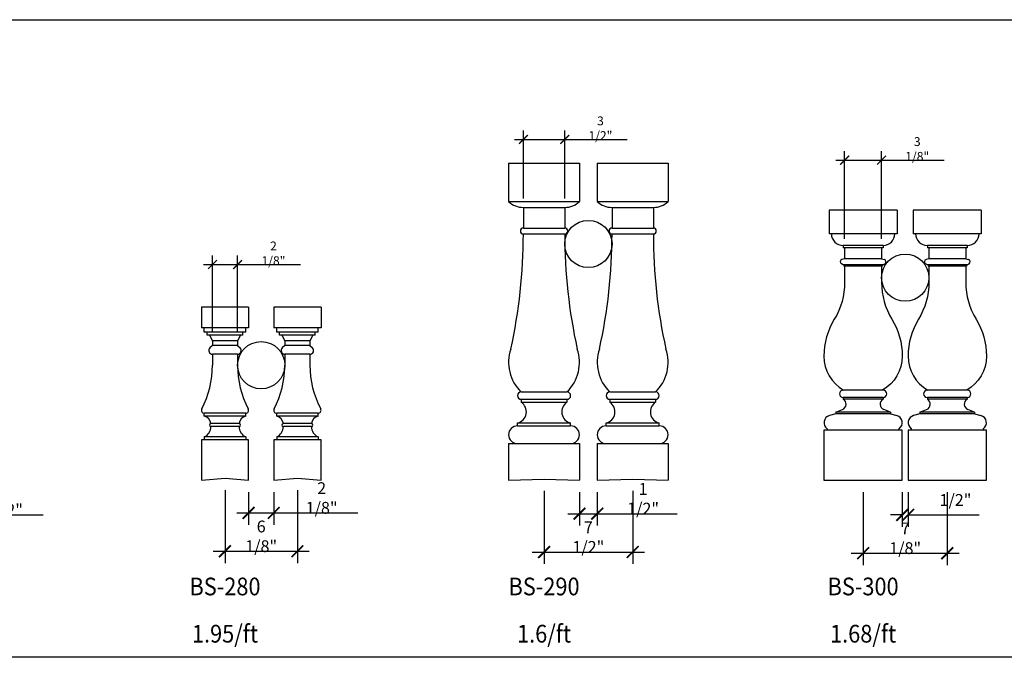
# Model space of a CAD drawing. Units: inches. Extents: x 0 to 1650, y -23 to 1682.
# Drawn here: x 1174 to 1257, y 1530 to 1584 of the extents above; entities that cross this region are included whole.
import ezdxf
from ezdxf.enums import TextEntityAlignment as Align

# ---------------------------------------------------------------- set-up
doc = ezdxf.new("R2010")
doc.units = ezdxf.units.IN
doc.header["$LTSCALE"] = 0.5
doc.header["$MEASUREMENT"] = 0
for name, color, linetype in [('BALUSTER_POST', 82, 'Continuous'), ('DIM', 141, 'Continuous'), ('TITLETEXT', 7, 'Continuous')]:
    doc.layers.add(name, color=color, linetype=linetype)
doc.layers.add('VIEWPORT', color=1, linetype='Continuous', plot=False)
doc.styles.get("Standard").update_dxf_attribs({"font": 'romans.shx', "width": 0.9, "oblique": 15})
doc.dimstyles.new('Standard-AFI$0', dxfattribs={"dimscale": 0, "dimtxt": 0.0625, "dimasz": 0.0625, "dimexe": 0.0625, "dimexo": 0.0625, "dimgap": 0.03125, "dimtad": 1, "dimdec": 4, "dimzin": 3, "dimdsep": 46, "dimlunit": 4, "dimtxsty": 'Standard', "dimblk": 'ARCHTICK', "dimcen": 0.0625, "dimdle": 0.0625, "dimadec": 0, "dimazin": 0, "dimtfac": 0.5, "dimtdec": 4, "dimtofl": 0, "dimtmove": 0, "dimatfit": 3, "dimldrblk": 'ARCHTICK', "dimfxl": 1, "dimfrac": 2, "dimtolj": 1, "dimtzin": 0, "dimarcsym": 0})

# ---------------------------------------------------------------- blocks, each defined once
blk = doc.blocks.new('_ArchTick')
at = {"color": 0, "linetype": 'ByBlock', "const_width": 0.15}
blk.add_lwpolyline([(-0.5, -0.5), (0.5, 0.5)], dxfattribs=at)
blk = doc.blocks.new('*D314')
at = {"layer": 'DEFPOINTS', "color": 0, "transparency": 16777216}
for p in [(1192.062, 1563.265), (1189.937, 1556.792), (1192.062, 1556.792)]:
    blk.add_point(p, dxfattribs=at)
at = {"layer": 'VIEWPORT', "color": 0, "lineweight": -2, "transparency": 16777216}
for p, q in [((1189.937, 1557.542), (1189.937, 1564.015)), ((1192.062, 1557.542), (1192.062, 1564.015)), ((1189.187, 1563.265), (1192.062, 1563.265)), ((1192.062, 1563.265), (1197.392, 1563.265))]:
    blk.add_line(p, q, dxfattribs=at)
at = {"layer": 'VIEWPORT', "color": 0, "lineweight": -2, "transparency": 16777216, "xscale": 0.75, "yscale": 0.75, "zscale": 0.75, "rotation": 180}
blk.add_blockref('_ArchTick', (1189.937, 1563.265), dxfattribs=at)
at = {"layer": 'VIEWPORT', "color": 0, "lineweight": -2, "transparency": 16777216, "xscale": 0.75, "yscale": 0.75, "zscale": 0.75}
blk.add_blockref('_ArchTick', (1192.062, 1563.265), dxfattribs=at)
at = {"layer": 'VIEWPORT', "color": 0, "transparency": 16777216, "insert": (1195.102, 1564.211), "char_height": 0.75, "attachment_point": 5}
blk.add_mtext('\\A1;2 1/8"', dxfattribs=at)
blk = doc.blocks.new('*D315')
at = {"layer": 'DEFPOINTS', "color": 0, "transparency": 16777216}
for p in [(1219.75, 1573.859), (1216.25, 1568.1), (1219.75, 1568.1)]:
    blk.add_point(p, dxfattribs=at)
at = {"layer": 'VIEWPORT', "color": 0, "lineweight": -2, "transparency": 16777216}
for p, q in [((1216.25, 1568.85), (1216.25, 1574.609)), ((1219.75, 1568.85), (1219.75, 1574.609)), ((1215.5, 1573.859), (1219.75, 1573.859)), ((1219.75, 1573.859), (1225.041, 1573.859))]:
    blk.add_line(p, q, dxfattribs=at)
at = {"layer": 'VIEWPORT', "color": 0, "lineweight": -2, "transparency": 16777216, "xscale": 0.75, "yscale": 0.75, "zscale": 0.75, "rotation": 180}
blk.add_blockref('_ArchTick', (1216.25, 1573.859), dxfattribs=at)
at = {"layer": 'VIEWPORT', "color": 0, "lineweight": -2, "transparency": 16777216, "xscale": 0.75, "yscale": 0.75, "zscale": 0.75}
blk.add_blockref('_ArchTick', (1219.75, 1573.859), dxfattribs=at)
at = {"layer": 'VIEWPORT', "color": 0, "transparency": 16777216, "insert": (1222.771, 1574.805), "char_height": 0.75, "attachment_point": 5}
blk.add_mtext('\\A1;3 1/2"', dxfattribs=at)
blk = doc.blocks.new('*D316')
at = {"layer": 'DEFPOINTS', "color": 0, "transparency": 16777216}
for p in [(1246.562, 1572.103), (1243.437, 1564.688), (1246.562, 1564.688)]:
    blk.add_point(p, dxfattribs=at)
at = {"layer": 'VIEWPORT', "color": 0, "lineweight": -2, "transparency": 16777216}
for p, q in [((1243.437, 1565.438), (1243.437, 1572.853)), ((1246.562, 1565.438), (1246.562, 1572.853)), ((1242.687, 1572.103), (1246.562, 1572.103)), ((1246.562, 1572.103), (1251.854, 1572.103))]:
    blk.add_line(p, q, dxfattribs=at)
at = {"layer": 'VIEWPORT', "color": 0, "lineweight": -2, "transparency": 16777216, "xscale": 0.75, "yscale": 0.75, "zscale": 0.75, "rotation": 180}
blk.add_blockref('_ArchTick', (1243.437, 1572.103), dxfattribs=at)
at = {"layer": 'VIEWPORT', "color": 0, "lineweight": -2, "transparency": 16777216, "xscale": 0.75, "yscale": 0.75, "zscale": 0.75}
blk.add_blockref('_ArchTick', (1246.562, 1572.103), dxfattribs=at)
at = {"layer": 'VIEWPORT', "color": 0, "transparency": 16777216, "insert": (1249.583, 1573.049), "char_height": 0.75, "attachment_point": 5}
blk.add_mtext('\\A1;3 1/8"', dxfattribs=at)
blk = doc.blocks.new('*D350')
at = {"layer": 'DEFPOINTS', "color": 0, "transparency": 16777216}
for p in [(1166, 1545), (1168.5, 1545), (1168.5, 1542.064)]:
    blk.add_point(p, dxfattribs=at)
at = {"layer": 'DIM', "color": 0, "lineweight": -2, "transparency": 16777216}
for p, q in [((1166, 1544), (1166, 1541.064)), ((1168.5, 1544), (1168.5, 1541.064)), ((1165, 1542.064), (1168.5, 1542.064)), ((1168.5, 1542.064), (1175.606, 1542.064))]:
    blk.add_line(p, q, dxfattribs=at)
at = {"layer": 'DIM', "color": 0, "lineweight": -2, "transparency": 16777216, "rotation": 180}
blk.add_blockref('_ArchTick', (1166, 1542.064), dxfattribs=at)
at = {"layer": 'DIM', "color": 0, "lineweight": -2, "transparency": 16777216}
blk.add_blockref('_ArchTick', (1168.5, 1542.064), dxfattribs=at)
at = {"layer": 'DIM', "color": 0, "transparency": 16777216, "insert": (1172.553, 1543.326), "char_height": 1, "attachment_point": 5}
blk.add_mtext('\\A1;2 1/2"', dxfattribs=at)
blk = doc.blocks.new('*D352')
at = {"layer": 'DEFPOINTS', "color": 0, "transparency": 16777216}
for p in [(1193, 1545), (1195.125, 1545), (1195.125, 1542.23)]:
    blk.add_point(p, dxfattribs=at)
at = {"layer": 'DIM', "color": 0, "lineweight": -2, "transparency": 16777216}
for p, q in [((1193, 1544), (1193, 1541.23)), ((1195.125, 1544), (1195.125, 1541.23)), ((1192, 1542.23), (1195.125, 1542.23)), ((1195.125, 1542.23), (1202.231, 1542.23))]:
    blk.add_line(p, q, dxfattribs=at)
at = {"layer": 'DIM', "color": 0, "lineweight": -2, "transparency": 16777216, "rotation": 180}
blk.add_blockref('_ArchTick', (1193, 1542.23), dxfattribs=at)
at = {"layer": 'DIM', "color": 0, "lineweight": -2, "transparency": 16777216}
blk.add_blockref('_ArchTick', (1195.125, 1542.23), dxfattribs=at)
at = {"layer": 'DIM', "color": 0, "transparency": 16777216, "insert": (1199.178, 1543.492), "char_height": 1, "attachment_point": 5}
blk.add_mtext('\\A1;2 1/8"', dxfattribs=at)
blk = doc.blocks.new('*D351')
at = {"layer": 'DEFPOINTS', "color": 0, "transparency": 16777216}
for p in [(1191, 1545.167), (1197.125, 1545.167), (1197.125, 1538.984)]:
    blk.add_point(p, dxfattribs=at)
at = {"layer": 'DIM', "color": 0, "lineweight": -2, "transparency": 16777216}
for p, q in [((1191, 1544.167), (1191, 1537.984)), ((1197.125, 1544.167), (1197.125, 1537.984)), ((1190, 1538.984), (1198.125, 1538.984))]:
    blk.add_line(p, q, dxfattribs=at)
at = {"layer": 'DIM', "color": 0, "lineweight": -2, "transparency": 16777216, "rotation": 180}
blk.add_blockref('_ArchTick', (1191, 1538.984), dxfattribs=at)
at = {"layer": 'DIM', "color": 0, "lineweight": -2, "transparency": 16777216}
blk.add_blockref('_ArchTick', (1197.125, 1538.984), dxfattribs=at)
at = {"layer": 'DIM', "color": 0, "transparency": 16777216, "insert": (1194.062, 1540.246), "char_height": 1, "attachment_point": 5}
blk.add_mtext('\\A1;6 1/8"', dxfattribs=at)
blk = doc.blocks.new('*D354')
at = {"layer": 'DEFPOINTS', "color": 0, "transparency": 16777216}
for p in [(1221, 1545), (1222.5, 1545), (1222.5, 1542.164)]:
    blk.add_point(p, dxfattribs=at)
at = {"layer": 'DIM', "color": 0, "lineweight": -2, "transparency": 16777216}
for p, q in [((1221, 1544), (1221, 1541.164)), ((1222.5, 1544), (1222.5, 1541.164)), ((1220, 1542.164), (1222.5, 1542.164)), ((1222.5, 1542.164), (1229.263, 1542.164))]:
    blk.add_line(p, q, dxfattribs=at)
at = {"layer": 'DIM', "color": 0, "lineweight": -2, "transparency": 16777216, "rotation": 180}
blk.add_blockref('_ArchTick', (1221, 1542.164), dxfattribs=at)
at = {"layer": 'DIM', "color": 0, "lineweight": -2, "transparency": 16777216}
blk.add_blockref('_ArchTick', (1222.5, 1542.164), dxfattribs=at)
at = {"layer": 'DIM', "color": 0, "transparency": 16777216, "insert": (1226.382, 1543.426), "char_height": 1, "attachment_point": 5}
blk.add_mtext('\\A1;1 1/2"', dxfattribs=at)
blk = doc.blocks.new('*D353')
at = {"layer": 'DEFPOINTS', "color": 0, "transparency": 16777216}
for p in [(1218, 1545.1), (1225.5, 1545.1), (1225.5, 1538.917)]:
    blk.add_point(p, dxfattribs=at)
at = {"layer": 'DIM', "color": 0, "lineweight": -2, "transparency": 16777216}
for p, q in [((1218, 1544.1), (1218, 1537.917)), ((1225.5, 1544.1), (1225.5, 1537.917)), ((1217, 1538.917), (1226.5, 1538.917))]:
    blk.add_line(p, q, dxfattribs=at)
at = {"layer": 'DIM', "color": 0, "lineweight": -2, "transparency": 16777216, "rotation": 180}
blk.add_blockref('_ArchTick', (1218, 1538.917), dxfattribs=at)
at = {"layer": 'DIM', "color": 0, "lineweight": -2, "transparency": 16777216}
blk.add_blockref('_ArchTick', (1225.5, 1538.917), dxfattribs=at)
at = {"layer": 'DIM', "color": 0, "transparency": 16777216, "insert": (1221.75, 1540.179), "char_height": 1, "attachment_point": 5}
blk.add_mtext('\\A1;7 1/2"', dxfattribs=at)
blk = doc.blocks.new('*D356')
at = {"layer": 'DEFPOINTS', "color": 0, "transparency": 16777216}
for p in [(1248.312, 1545), (1248.812, 1545), (1248.812, 1542.064)]:
    blk.add_point(p, dxfattribs=at)
at = {"layer": 'DIM', "color": 0, "lineweight": -2, "transparency": 16777216}
for p, q in [((1248.312, 1544), (1248.312, 1541.064)), ((1248.812, 1544), (1248.812, 1541.064)), ((1248.312, 1542.064), (1247.312, 1542.064)), ((1248.812, 1542.064), (1254.819, 1542.064))]:
    blk.add_line(p, q, dxfattribs=at)
blk.add_blockref('_ArchTick', (1248.312, 1542.064), dxfattribs=at)
at = {"layer": 'DIM', "color": 0, "lineweight": -2, "transparency": 16777216, "rotation": 180}
blk.add_blockref('_ArchTick', (1248.812, 1542.064), dxfattribs=at)
at = {"layer": 'DIM', "color": 0, "transparency": 16777216, "insert": (1252.816, 1543.326), "char_height": 1, "attachment_point": 5}
blk.add_mtext('\\A1;1/2"', dxfattribs=at)
blk = doc.blocks.new('*D355')
at = {"layer": 'DEFPOINTS', "color": 0, "transparency": 16777216}
for p in [(1245, 1545), (1252.125, 1545), (1252.125, 1538.817)]:
    blk.add_point(p, dxfattribs=at)
at = {"layer": 'DIM', "color": 0, "lineweight": -2, "transparency": 16777216}
for p, q in [((1245, 1544), (1245, 1537.817)), ((1252.125, 1544), (1252.125, 1537.817)), ((1244, 1538.817), (1253.125, 1538.817))]:
    blk.add_line(p, q, dxfattribs=at)
at = {"layer": 'DIM', "color": 0, "lineweight": -2, "transparency": 16777216, "rotation": 180}
blk.add_blockref('_ArchTick', (1245, 1538.817), dxfattribs=at)
at = {"layer": 'DIM', "color": 0, "lineweight": -2, "transparency": 16777216}
blk.add_blockref('_ArchTick', (1252.125, 1538.817), dxfattribs=at)
at = {"layer": 'DIM', "color": 0, "transparency": 16777216, "insert": (1248.562, 1540.079), "char_height": 1, "attachment_point": 5}
blk.add_mtext('\\A1;7 1/8"', dxfattribs=at)

msp = doc.modelspace()

# ---------------------------------------------------------------- linework, layer by layer
at = {"layer": 'BALUSTER_POST'}
for p, q in [((1215, 1571.85), (1221, 1571.85)), ((1215, 1571.85), (1215, 1568.6)), ((1221, 1571.85), (1221, 1568.6)), ((1222.5, 1571.85), (1228.5, 1571.85)), ((1222.5, 1571.85), (1222.5, 1568.6)), ((1228.5, 1571.85), (1228.5, 1568.6)), ((1215, 1568.6), (1221, 1568.6)), ((1222.5, 1568.6), (1228.5, 1568.6)), ((1216.25, 1568.1), (1219.75, 1568.1)), ((1216.25, 1568.1), (1216.25, 1566.35)), ((1219.75, 1568.1), (1219.75, 1566.35)), ((1223.75, 1568.1), (1227.25, 1568.1)), ((1223.75, 1568.1), (1223.75, 1566.35)), ((1227.25, 1568.1), (1227.25, 1566.35)), ((1242.125, 1567.875), (1242.125, 1565.875)), ((1247.875, 1567.875), (1242.125, 1567.875)), ((1247.875, 1567.875), (1247.875, 1565.875)), ((1249.25, 1567.875), (1249.25, 1565.875)), ((1255, 1567.875), (1249.25, 1567.875)), ((1255, 1567.875), (1255, 1565.875)), ((1216.25, 1566.35), (1219.75, 1566.35)), ((1216.25, 1565.85), (1219.75, 1565.85)), ((1223.75, 1566.35), (1227.25, 1566.35)), ((1223.75, 1565.85), (1227.25, 1565.85)), ((1247.875, 1565.875), (1242.125, 1565.875)), ((1255, 1565.875), (1249.25, 1565.875)), ((1246.6875, 1564.875), (1243.3125, 1564.875)), ((1243.3125, 1564.875), (1243.3125, 1564.6875)), ((1246.6875, 1564.875), (1246.6875, 1564.6875)), ((1253.8125, 1564.875), (1250.4375, 1564.875)), ((1250.4375, 1564.875), (1250.4375, 1564.6875)), ((1253.8125, 1564.875), (1253.8125, 1564.6875)), ((1246.6875, 1564.6875), (1243.3125, 1564.6875)), ((1243.4375, 1564.6875), (1243.4375, 1563.75)), ((1246.5625, 1564.6875), (1246.5625, 1563.75)), ((1253.8125, 1564.6875), (1250.4375, 1564.6875)), ((1250.5625, 1564.6875), (1250.5625, 1563.75)), ((1253.6875, 1564.6875), (1253.6875, 1563.75)), ((1243.3125, 1563.25), (1243.1583, 1563.33645)), ((1243.4375, 1563.75), (1243.1975, 1563.68)), ((1246.6875, 1563.25), (1243.3125, 1563.25)), ((1243.375, 1563.25), (1243.375, 1563.125)), ((1246.5625, 1563.75), (1243.4375, 1563.75)), ((1246.5625, 1563.75), (1246.8025, 1563.68)), ((1246.625, 1563.25), (1246.625, 1563.125)), ((1246.6875, 1563.25), (1246.8417, 1563.33645)), ((1250.4375, 1563.25), (1250.2833, 1563.33645)), ((1250.5625, 1563.75), (1250.3225, 1563.68)), ((1253.8125, 1563.25), (1250.4375, 1563.25)), ((1250.5, 1563.25), (1250.5, 1563.125)), ((1253.6875, 1563.75), (1250.5625, 1563.75)), ((1253.6875, 1563.75), (1253.9275, 1563.68)), ((1253.75, 1563.25), (1253.75, 1563.125)), ((1253.8125, 1563.25), (1253.9667, 1563.33645)), ((1246.625, 1563.125), (1243.375, 1563.125)), ((1253.75, 1563.125), (1250.5, 1563.125)), ((1189, 1559.66667), (1189, 1557.91667)), ((1193, 1559.66667), (1189, 1559.66667)), ((1193, 1559.66667), (1193, 1557.91667)), ((1195.125, 1559.66667), (1195.125, 1557.91667)), ((1199.125, 1559.66667), (1195.125, 1559.66667)), ((1199.125, 1559.66667), (1199.125, 1557.91667)), ((1193, 1557.91667), (1189, 1557.91667)), ((1189.25, 1557.54167), (1189.25, 1557.91667)), ((1192.75, 1557.54167), (1189.25, 1557.54167)), ((1189.5, 1557.29167), (1189.5, 1557.54167)), ((1192.5, 1557.29167), (1192.5, 1557.54167)), ((1192.75, 1557.54167), (1192.75, 1557.91667)), ((1199.125, 1557.91667), (1195.125, 1557.91667)), ((1195.375, 1557.54167), (1195.375, 1557.91667)), ((1198.875, 1557.54167), (1195.375, 1557.54167)), ((1195.625, 1557.29167), (1195.625, 1557.54167)), ((1198.625, 1557.29167), (1198.625, 1557.54167)), ((1198.875, 1557.54167), (1198.875, 1557.91667)), ((1192.5, 1557.29167), (1189.5, 1557.29167)), ((1189.6875, 1557.29167), (1189.9375, 1556.79167)), ((1189.9375, 1556.79167), (1189.9375, 1556.41667)), ((1192.0625, 1556.79167), (1189.9375, 1556.79167)), ((1192.3125, 1557.29167), (1192.0625, 1556.79167)), ((1192.0625, 1556.79167), (1192.0625, 1556.41667)), ((1198.625, 1557.29167), (1195.625, 1557.29167)), ((1195.8125, 1557.29167), (1196.0625, 1556.79167)), ((1196.0625, 1556.79167), (1196.0625, 1556.41667)), ((1198.1875, 1556.79167), (1196.0625, 1556.79167)), ((1198.4375, 1557.29167), (1198.1875, 1556.79167)), ((1198.1875, 1556.79167), (1198.1875, 1556.41667)), ((1189.9375, 1556.41667), (1189.7188, 1556.20238)), ((1192.0625, 1556.41667), (1189.9375, 1556.41667)), ((1189.9375, 1555.66667), (1189.9375, 1554.73633)), ((1192.0625, 1555.66667), (1189.9375, 1555.66667)), ((1192.0625, 1556.41667), (1192.2812, 1556.20238)), ((1192.0625, 1555.66667), (1192.0625, 1554.73633)), ((1196.0625, 1556.41667), (1195.8438, 1556.20238)), ((1198.1875, 1556.41667), (1196.0625, 1556.41667)), ((1196.0625, 1555.66667), (1196.0625, 1554.73633)), ((1198.1875, 1555.66667), (1196.0625, 1555.66667)), ((1198.1875, 1556.41667), (1198.4062, 1556.20238)), ((1198.1875, 1555.66667), (1198.1875, 1554.73633)), ((1216.0625, 1552.475), (1219.9375, 1552.475)), ((1223.5625, 1552.475), (1227.4375, 1552.475)), ((1246.6875, 1552.625), (1243.3125, 1552.625)), ((1253.8125, 1552.625), (1250.4375, 1552.625)), ((1216.0625, 1551.85), (1219.9375, 1551.85)), ((1216.0625, 1551.85), (1216.0625, 1551.6)), ((1216.0625, 1551.6), (1219.9375, 1551.6)), ((1219.9375, 1551.85), (1219.9375, 1551.6)), ((1223.5625, 1551.85), (1227.4375, 1551.85)), ((1223.5625, 1551.85), (1223.5625, 1551.6)), ((1223.5625, 1551.6), (1227.4375, 1551.6)), ((1227.4375, 1551.85), (1227.4375, 1551.6)), ((1246.6875, 1552), (1243.3125, 1552)), ((1243.3125, 1552), (1243.3125, 1551.875)), ((1246.6875, 1551.875), (1243.3125, 1551.875)), ((1246.6875, 1552), (1246.6875, 1551.875)), ((1253.8125, 1552), (1250.4375, 1552)), ((1250.4375, 1552), (1250.4375, 1551.875)), ((1253.8125, 1551.875), (1250.4375, 1551.875)), ((1253.8125, 1552), (1253.8125, 1551.875)), ((1189.25, 1550.41667), (1189.25, 1550.66667)), ((1192.75, 1550.66667), (1189.25, 1550.66667)), ((1192.75, 1550.41667), (1192.75, 1550.66667)), ((1195.375, 1550.41667), (1195.375, 1550.66667)), ((1198.875, 1550.66667), (1195.375, 1550.66667)), ((1198.875, 1550.41667), (1198.875, 1550.66667)), ((1242.6875, 1550.75), (1243.25066, 1550.97874)), ((1247.3125, 1550.75), (1242.6875, 1550.75)), ((1242.6875, 1550.75), (1242.6875, 1550.625)), ((1247.3125, 1550.75), (1246.74934, 1550.97874)), ((1247.3125, 1550.75), (1247.3125, 1550.625)), ((1249.8125, 1550.75), (1250.37566, 1550.97874)), ((1254.4375, 1550.75), (1249.8125, 1550.75)), ((1249.8125, 1550.75), (1249.8125, 1550.625)), ((1254.4375, 1550.75), (1253.87434, 1550.97874)), ((1254.4375, 1550.75), (1254.4375, 1550.625)), ((1192.75, 1550.41667), (1189.25, 1550.41667)), ((1198.875, 1550.41667), (1195.375, 1550.41667)), ((1215.75, 1549.85), (1220.25, 1549.85)), ((1215.75, 1549.6), (1215.75, 1549.85)), ((1220.25, 1549.6), (1220.25, 1549.85)), ((1223.25, 1549.85), (1227.75, 1549.85)), ((1223.25, 1549.6), (1223.25, 1549.85)), ((1227.75, 1549.6), (1227.75, 1549.85)), ((1242.6875, 1550.625), (1242.14816, 1550.47801)), ((1247.3125, 1550.625), (1242.6875, 1550.625)), ((1247.3125, 1550.625), (1247.85184, 1550.47801)), ((1249.8125, 1550.625), (1249.27316, 1550.47801)), ((1254.4375, 1550.625), (1249.8125, 1550.625)), ((1254.4375, 1550.625), (1254.97684, 1550.47801)), ((1192.1875, 1549.79167), (1189.8125, 1549.79167)), ((1192.1875, 1549.54167), (1189.8125, 1549.54167)), ((1198.3125, 1549.79167), (1195.9375, 1549.79167)), ((1198.3125, 1549.54167), (1195.9375, 1549.54167)), ((1215.75, 1549.6), (1220.25, 1549.6)), ((1223.25, 1549.6), (1227.75, 1549.6)), ((1248.3125, 1549.25), (1241.6875, 1549.25)), ((1241.6875, 1549.25), (1241.6875, 1545)), ((1248.3125, 1545), (1248.3125, 1549.25)), ((1255.4375, 1549.25), (1248.8125, 1549.25)), ((1248.8125, 1549.25), (1248.8125, 1545)), ((1255.4375, 1545), (1255.4375, 1549.25)), ((1189, 1548.41667), (1189, 1545)), ((1193, 1548.41667), (1189, 1548.41667)), ((1189.25, 1548.66667), (1189.25, 1548.41667)), ((1192.75, 1548.66667), (1189.25, 1548.66667)), ((1192.75, 1548.66667), (1192.75, 1548.41667)), ((1193, 1545), (1193, 1548.41667)), ((1195.125, 1548.41667), (1195.125, 1545)), ((1199.125, 1548.41667), (1195.125, 1548.41667)), ((1195.375, 1548.66667), (1195.375, 1548.41667)), ((1198.875, 1548.66667), (1195.375, 1548.66667)), ((1198.875, 1548.66667), (1198.875, 1548.41667)), ((1199.125, 1545), (1199.125, 1548.41667)), ((1215, 1548.1), (1221, 1548.1)), ((1215, 1548.1), (1215, 1545)), ((1221, 1548.1), (1221, 1545)), ((1222.5, 1548.1), (1228.5, 1548.1)), ((1222.5, 1548.1), (1222.5, 1545)), ((1228.5, 1548.1), (1228.5, 1545)), ((1215, 1545), (1218, 1545.1)), ((1218, 1545.1), (1221, 1545)), ((1222.5, 1545), (1225.5, 1545.1)), ((1225.5, 1545.1), (1228.5, 1545)), ((1241.6875, 1545), (1248.3125, 1545)), ((1248.8125, 1545), (1255.4375, 1545))]:
    msp.add_line(p, q, dxfattribs=at)
for points in [[(1243.4375, 1563.125), (1243.4375, 1561.75, -0.13757069), (1242.5625, 1558.63, 0.13757069), (1241.6875, 1555.51001), (1241.6875, 1555.5, 0.26897056), (1243.35469, 1552.625, -3.76069902)], [(1246.5625, 1563.125), (1246.5625, 1561.75, 0.13757069), (1247.4375, 1558.63, -0.13757069), (1248.3125, 1555.51001), (1248.3125, 1555.5, -0.26897056), (1246.64531, 1552.625, 3.76069902)], [(1250.5625, 1563.125), (1250.5625, 1561.75, -0.13757069), (1249.6875, 1558.63, 0.13757069), (1248.8125, 1555.51001), (1248.8125, 1555.5, 0.26897056), (1250.47969, 1552.625, -3.76069902)], [(1253.6875, 1563.125), (1253.6875, 1561.75, 0.13757069), (1254.5625, 1558.63, -0.13757069), (1255.4375, 1555.51001), (1255.4375, 1555.5, -0.26897056), (1253.77031, 1552.625, 3.76069902)]]:
    msp.add_lwpolyline(points, format="xyb", dxfattribs=at)
for points in [[(1189, 1545), (1191, 1545.16667), (1193, 1545)], [(1195.125, 1545), (1197.125, 1545.16667), (1199.125, 1545)]]:
    msp.add_lwpolyline(points, dxfattribs=at)
for centre, radius, start, end in [((1216.25, 1569.9125), 1.8125, 226.397181, 270), ((1219.75, 1569.9125), 1.8125, 270, 313.602819), ((1223.75, 1569.9125), 1.8125, 226.397181, 270), ((1227.25, 1569.9125), 1.8125, 270, 313.602819), ((1170.93654, 1565.85), 45.31346, 347.5885675, 0), ((1216.25, 1566.1), 0.25, 90, 270), ((1219.75, 1566.1), 0.25, 270, 90), ((1265.06346, 1565.85), 45.31346, 180, 192.4114325), ((1178.43654, 1565.85), 45.31346, 347.5885675, 0), ((1223.75, 1566.1), 0.25, 90, 270), ((1227.25, 1566.1), 0.25, 270, 90), ((1272.56346, 1565.85), 45.31346, 180, 192.4114325), ((1243.3125, 1565.875), 1, 180, 270), ((1246.6875, 1565.875), 1, 270, 0), ((1250.4375, 1565.875), 1, 180, 270), ((1253.8125, 1565.875), 1, 270, 0), ((1243.25, 1563.5), 0.1875, 106.2602047, 240.7223868), ((1246.75, 1563.5), 0.1875, 299.2776132, 73.7397953), ((1250.375, 1563.5), 0.1875, 106.2602047, 240.7223868), ((1253.875, 1563.5), 0.1875, 299.2776132, 73.7397953), ((1189.9375, 1555.97917), 0.3125, 134.4153086, 270), ((1192.0625, 1555.97917), 0.3125, 270, 45.5846914), ((1196.0625, 1555.97917), 0.3125, 134.4153086, 270), ((1198.1875, 1555.97917), 0.3125, 270, 45.5846914), ((1218.47243, 1554.975), 3.47243, 160.9082233, 226.050984), ((1217.52757, 1554.975), 3.47243, 313.949016, 19.0917767), ((1225.97243, 1554.975), 3.47243, 160.9082233, 226.050984), ((1225.02757, 1554.975), 3.47243, 313.949016, 19.0917767), ((1181.9375, 1554.73633), 8, 332.4198008, 0), ((1200.0625, 1554.73633), 8, 180, 207.5801992), ((1188.0625, 1554.73633), 8, 332.4198008, 0), ((1206.1875, 1554.73633), 8, 180, 207.5801992), ((1216.0625, 1552.1625), 0.3125, 90, 270), ((1219.9375, 1552.1625), 0.3125, 270, 90), ((1223.5625, 1552.1625), 0.3125, 90, 270), ((1227.4375, 1552.1625), 0.3125, 270, 90), ((1243.3125, 1552.3125), 0.3125, 90, 270), ((1246.6875, 1552.3125), 0.3125, 270, 90), ((1250.4375, 1552.3125), 0.3125, 90, 270), ((1253.8125, 1552.3125), 0.3125, 270, 90), ((1215.53783, 1550.79079), 0.96442, 282.7089825, 57.0416742), ((1220.46217, 1550.79079), 0.96442, 122.9583258, 257.2910175), ((1223.03783, 1550.79079), 0.96442, 282.7089825, 57.0416742), ((1227.96217, 1550.79079), 0.96442, 122.9583258, 257.2910175), ((1243.0625, 1551.44199), 0.5, 292.1058393, 60), ((1246.9375, 1551.44199), 0.5, 120, 247.8941607), ((1250.1875, 1551.44199), 0.5, 292.1058393, 60), ((1254.0625, 1551.44199), 0.5, 120, 247.8941607), ((1189.25, 1550.91667), 0.25, 152.4198008, 270), ((1192.75, 1550.91667), 0.25, 270, 27.5801992), ((1195.375, 1550.91667), 0.25, 152.4198008, 270), ((1198.875, 1550.91667), 0.25, 270, 27.5801992), ((1189.0696, 1549.68869), 0.75, 7.8921476, 76.0822774), ((1192.9304, 1549.68869), 0.75, 103.9177226, 172.1078524), ((1195.1946, 1549.68869), 0.75, 7.8921476, 76.0822774), ((1199.0554, 1549.68869), 0.75, 103.9177226, 172.1078524), ((1242.3125, 1549.875), 0.625, 105.2452637, 234.9031988), ((1247.6875, 1549.875), 0.625, 305.0968012, 74.7547363), ((1249.4375, 1549.875), 0.625, 105.2452637, 234.9031988), ((1254.8125, 1549.875), 0.625, 305.0968012, 74.7547363), ((1188.8128, 1549.56603), 1, 295.925569, 358.6039785), ((1189.8125, 1549.66667), 0.125, 90, 270), ((1192.1875, 1549.66667), 0.125, 270, 90), ((1193.1872, 1549.56603), 1, 181.3960215, 244.074431), ((1194.9378, 1549.56603), 1, 295.925569, 358.6039785), ((1195.9375, 1549.66667), 0.125, 90, 270), ((1198.3125, 1549.66667), 0.125, 270, 90), ((1199.3122, 1549.56603), 1, 181.3960215, 244.074431), ((1215.75, 1548.85), 0.75, 90, 270), ((1220.25, 1548.85), 0.75, 270, 90), ((1223.25, 1548.85), 0.75, 90, 270), ((1227.75, 1548.85), 0.75, 270, 90), ((1241.91722, 1549.3125), 0.0625, 270, 54.9031988), ((1248.08278, 1549.3125), 0.0625, 125.0968012, 270), ((1249.04222, 1549.3125), 0.0625, 270, 54.9031988), ((1255.20778, 1549.3125), 0.0625, 125.0968012, 270)]:
    msp.add_arc(centre, radius, start, end, dxfattribs=at)
at = {"layer": 'DIM'}
for centre in [(1221.75, 1565.00514), (1248.5625, 1562.1495), (1194.0625, 1554.73885)]:
    msp.add_circle(centre, 2, dxfattribs=at)
at = {"layer": 'VIEWPORT'}
msp.add_lwpolyline([(1098, 1584), (1287, 1584), (1287, 1530), (1098, 1530)], close=True, dxfattribs=at)

# ---------------------------------------------------------------- texts
at = {"layer": 'TITLETEXT', "oblique": 15, "width": 0.9}
for s, p in [('%%UBS-280', (1191, 1536)), ('%%UBS-290', (1218, 1536)), ('%%UBS-300', (1245, 1536)), ('1.95/ft', (1191, 1532)), ('1.6/ft', (1218, 1532)), ('1.68/ft', (1245, 1532))]:
    msp.add_text(s, height=1.5, dxfattribs=at).set_placement(p, align=Align.MIDDLE_CENTER)

# ---------------------------------------------------------------- dimensions: what is measured, and where the dimension line sits
at = {"layer": 'DIM'}
for base, p1, p2, picture, middle in [((1168.5, 1542.06376), (1166, 1545), (1168.5, 1545), '*D350', (1172.55311, 1543.32567)), ((1197.125, 1538.98383), (1191, 1545.16667), (1197.125, 1545.16667), '*D351', (1194.0625, 1540.24574)), ((1195.125, 1542.23043), (1193, 1545), (1195.125, 1545), '*D352', (1199.17811, 1543.49234)), ((1225.5, 1538.91717), (1218, 1545.1), (1225.5, 1545.1), '*D353', (1221.75, 1540.17907)), ((1222.5, 1542.16376), (1221, 1545), (1222.5, 1545), '*D354', (1226.38169, 1543.42567)), ((1252.125, 1538.81717), (1245, 1545), (1252.125, 1545), '*D355', (1248.5625, 1540.07907)), ((1248.8125, 1542.06376), (1248.3125, 1545), (1248.8125, 1545), '*D356', (1252.81561, 1543.32567))]:
    dim = msp.add_linear_dim(base=base, p1=p1, p2=p2, dimstyle='Standard-AFI$0', override={"dimscale": 16}, dxfattribs=at)
    dim.commit()
    dim.dimension.update_dxf_attribs({"geometry": picture, "text_midpoint": middle})
at = {"layer": 'VIEWPORT'}
for base, p1, p2, picture, middle in [((1219.75, 1573.85903), (1216.25, 1568.1), (1219.75, 1568.1), '*D315', (1222.7707, 1574.80546)), ((1246.5625, 1572.10278), (1243.4375, 1564.6875), (1246.5625, 1564.6875), '*D316', (1249.5832, 1573.04921)), ((1192.0625, 1563.26493), (1189.9375, 1556.79167), (1192.0625, 1556.79167), '*D314', (1195.10234, 1564.21136))]:
    dim = msp.add_linear_dim(base=base, p1=p1, p2=p2, dimstyle='Standard-AFI$0', override={"dimscale": 12}, dxfattribs=at)
    dim.commit()
    dim.dimension.update_dxf_attribs({"geometry": picture, "text_midpoint": middle})

doc.saveas('drawing.dxf')
